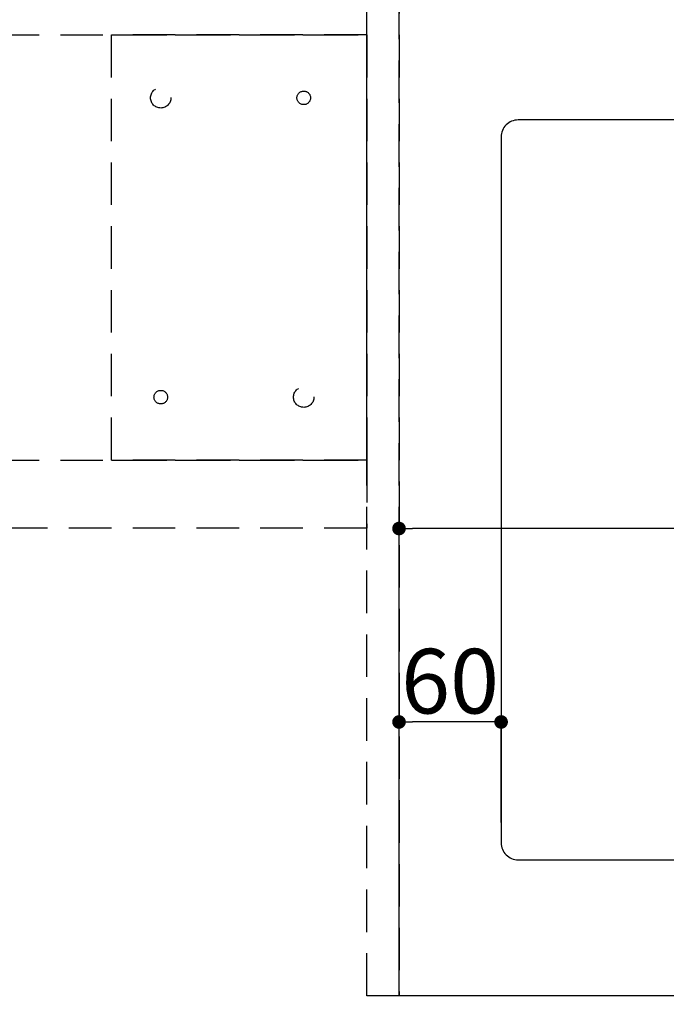
# Model space of a CAD drawing. Extents: x 27948 to 54421, y -25 to 8845.
# Drawn here: x 29985 to 30365, y 6365 to 6944 of the extents above; entities that cross this region are included whole.
import ezdxf

# ---------------------------------------------------------------- set-up
doc = ezdxf.new("R2010")
doc.units = 0
doc.header["$LTSCALE"] = 50
doc.header["$MEASUREMENT"] = 0
for name, pattern in [('DASHED', [0.75, 0.5, -0.25]), ('HIDDEN', [0.375, 0.25, -0.125]), ('HIDDENX2', [0.75, 0.5, -0.25])]:
    doc.linetypes.add(name, pattern=pattern)
doc.layers.get('0').update_dxf_attribs({"linetype": 'CONTINUOUS'})
doc.layers.get('DEFPOINTS').update_dxf_attribs({"color": 146, "linetype": 'CONTINUOUS'})
for name, color, linetype in [('121-キャビネット（中）', 253, 'HIDDEN'), ('126-甲板', 2, 'CONTINUOUS'), ('166-寸法B', 11, 'CONTINUOUS')]:
    doc.layers.add(name, color=color, linetype=linetype)
doc.styles.add('KH001', font='txt')
doc.dimstyles.new('KH1xx015', dxfattribs={"dimscale": 10, "dimtxt": 3.8, "dimasz": 0.8, "dimexe": 0.3, "dimexo": 1.2, "dimgap": 0.5, "dimtad": 3, "dimdec": 1, "dimdsep": 46, "dimlunit": 6, "dimtxsty": 'KH001', "dimblk": 'DOT', "dimcen": 1, "dimdle": 1, "dimclrd": 256, "dimclre": 256, "dimclrt": 256, "dimadec": 0, "dimazin": 0, "dimtfac": 1, "dimtdec": 1, "dimtix": 1, "dimtmove": 2, "dimatfit": 3, "dimldrblk": 'CLOSEDBLANK', "dimfxl": 1, "dimtolj": 1, "dimtzin": 0, "dimlwd": -1, "dimlwe": -1, "dimarcsym": 0})
doc.dimstyles.new('KH1xx030', dxfattribs={"dimscale": 30, "dimtxt": 2, "dimasz": 0.6, "dimexe": 0.3, "dimexo": 1.2, "dimgap": 0.5, "dimtad": 3, "dimdec": 1, "dimdsep": 46, "dimlunit": 6, "dimtxsty": 'KH001', "dimblk": 'DOT', "dimcen": 1, "dimdle": 1, "dimclrd": 256, "dimclre": 256, "dimclrt": 256, "dimadec": 0, "dimazin": 0, "dimtfac": 1, "dimtdec": 1, "dimtix": 1, "dimtmove": 2, "dimatfit": 3, "dimldrblk": 'CLOSEDBLANK', "dimfxl": 1, "dimtolj": 1, "dimtzin": 0, "dimlwd": -1, "dimlwe": -1, "dimarcsym": 0})

# ---------------------------------------------------------------- blocks, each defined once
blk = doc.blocks.new('_Dot')
at = {"color": 0, "linetype": 'ByBlock', "lineweight": -2}
blk.add_line((-0.5, 0), (-1, 0), dxfattribs=at)
at = {"color": 0, "linetype": 'ByBlock', "const_width": 0.5}
blk.add_lwpolyline([(-0.25, 0, 1), (0.25, 0, 1)], format="xyb", close=True, dxfattribs=at)
blk = doc.blocks.new('*D32')
at = {"layer": '166-寸法B', "transparency": 16777216}
for p, q in [((30968.18, 6333.94), (30968.18, 6110.94)), ((30268.18, 6323.94), (30268.18, 6110.94)), ((30950.18, 6119.94), (30286.18, 6119.94))]:
    blk.add_line(p, q, dxfattribs=at)
at = {"layer": 'DEFPOINTS', "color": 0, "transparency": 16777216}
for p in [(30968.18, 6369.94), (30268.18, 6359.94), (30268.18, 6119.94)]:
    blk.add_point(p, dxfattribs=at)
at = {"layer": '166-寸法B', "transparency": 16777216, "xscale": 18, "yscale": 18, "zscale": 18, "rotation": 180}
blk.add_blockref('_Dot', (30268.18, 6119.94), dxfattribs=at)
at = {"layer": '166-寸法B', "transparency": 16777216, "xscale": 18, "yscale": 18, "zscale": 18}
blk.add_blockref('_Dot', (30968.18, 6119.94), dxfattribs=at)
at = {"layer": '166-寸法B', "transparency": 16777216, "insert": (30618.18, 6169.95), "char_height": 60, "attachment_point": 5, "style": 'KH001'}
blk.add_mtext('\\A1;700〈開口〉', dxfattribs=at)
blk = doc.blocks.new('_ClosedBlank')
at = {"color": 0, "linetype": 'ByBlock', "lineweight": -2}
for p, q in [((-1, 0.167), (0, 0)), ((-1, 0.167), (-1, -0.167)), ((0, 0), (-1, -0.167))]:
    blk.add_line(p, q, dxfattribs=at)
blk = doc.blocks.new('*D52')
at = {"layer": 'DEFPOINTS', "transparency": 16777216}
for p, q in [((30208.18, 6381.94), (30208.18, 6647.7)), ((31108.18, 6381.94), (31108.18, 6647.7)), ((31100.18, 6644.7), (30216.18, 6644.7))]:
    blk.add_line(p, q, dxfattribs=at)
at = {"layer": 'DEFPOINTS', "color": 0, "transparency": 16777216}
for p in [(30208.18, 6644.7), (30208.18, 6369.94), (31108.18, 6369.94)]:
    blk.add_point(p, dxfattribs=at)
at = {"layer": 'DEFPOINTS', "transparency": 16777216, "xscale": 8, "yscale": 8, "zscale": 8, "rotation": 180}
blk.add_blockref('_Dot', (30208.18, 6644.7), dxfattribs=at)
at = {"layer": 'DEFPOINTS', "transparency": 16777216, "xscale": 8, "yscale": 8, "zscale": 8}
blk.add_blockref('_Dot', (31108.18, 6644.7), dxfattribs=at)
at = {"layer": 'DEFPOINTS', "transparency": 16777216, "insert": (30628.18, 6668.7), "char_height": 38, "attachment_point": 5, "style": 'KH001'}
blk.add_mtext('\\A1;900', dxfattribs=at)
blk = doc.blocks.new('*D57')
at = {"layer": 'DEFPOINTS', "transparency": 16777216}
for p, q in [((30208.18, 6471.94), (30208.18, 6533.95)), ((30260.18, 6530.95), (30216.18, 6530.95)), ((30268.18, 6471.94), (30268.18, 6533.95))]:
    blk.add_line(p, q, dxfattribs=at)
at = {"layer": 'DEFPOINTS', "color": 0, "transparency": 16777216}
for p in [(30208.18, 6530.95), (30208.18, 6459.94), (30268.18, 6459.94)]:
    blk.add_point(p, dxfattribs=at)
at = {"layer": 'DEFPOINTS', "transparency": 16777216, "xscale": 8, "yscale": 8, "zscale": 8, "rotation": 180}
blk.add_blockref('_Dot', (30208.18, 6530.95), dxfattribs=at)
at = {"layer": 'DEFPOINTS', "transparency": 16777216, "xscale": 8, "yscale": 8, "zscale": 8}
blk.add_blockref('_Dot', (30268.18, 6530.95), dxfattribs=at)
at = {"layer": 'DEFPOINTS', "transparency": 16777216, "insert": (30238.18, 6554.95), "char_height": 38, "attachment_point": 5, "style": 'KH001'}
blk.add_mtext('\\A1;60', dxfattribs=at)

msp = doc.modelspace()

# ---------------------------------------------------------------- linework, layer by layer
at = {"layer": '121-キャビネット（中）', "ltscale": 2}
msp.add_lwpolyline([(32327.18, 6369.94), (30189.18, 6369.94), (30189.18, 7028.94)], dxfattribs=at)
at = {"layer": '121-キャビネット（中）', "linetype": 'HIDDENX2'}
for points in [[(30189.18, 6974.94), (28771.68, 6974.94), (28771.68, 6934.94), (30189.18, 6934.94)], [(30189.18, 6644.94), (28771.68, 6644.94), (28771.68, 6684.94), (30189.18, 6684.94)]]:
    msp.add_lwpolyline(points, close=True, dxfattribs=at)
msp.add_lwpolyline([(30039.18, 6684.94), (30039.18, 6934.94)], dxfattribs=at)
for centre, radius in [((30068.18, 6897.94), 6), ((30152.18, 6897.94), 4), ((30152.18, 6721.94), 6), ((30068.18, 6721.94), 4)]:
    msp.add_circle(centre, radius, dxfattribs=at)
at = {"layer": '126-甲板', "linetype": 'Continuous'}
msp.add_lwpolyline([(30958.18, 6884.94), (30278.18, 6884.94, 0.414214), (30268.18, 6874.94), (30268.18, 6459.94, 0.414214), (30278.18, 6449.94), (30958.18, 6449.94, 0.414214), (30968.18, 6459.94), (30968.18, 6874.94, 0.414214)], format="xyb", close=True, dxfattribs=at)
at = {"layer": 'DEFPOINTS', "linetype": 'DASHED'}
for points in [[(30208.18, 6369.94), (30189.18, 6369.94), (30189.18, 7009.94), (30208.18, 7009.94)], [(31108.18, 6369.94), (30208.18, 6369.94), (30208.18, 7009.94), (31108.18, 7009.94)]]:
    msp.add_lwpolyline(points, close=True, dxfattribs=at)
at = {"layer": 'DEFPOINTS', "linetype": 'HIDDENX2'}
for points in [[(30039.18, 6684.94), (30189.18, 6684.94), (30189.18, 6934.94), (30039.18, 6934.94)], [(30039.18, 6934.94), (30189.18, 6934.94), (30189.18, 6684.94), (30039.18, 6684.94)]]:
    msp.add_lwpolyline(points, dxfattribs=at)

# ---------------------------------------------------------------- dimensions: what is measured, and where the dimension line sits
at = {"layer": '166-寸法B'}
dim = msp.add_linear_dim(base=(30268.18, 6119.94), p1=(30968.18, 6369.94), p2=(30268.18, 6359.94), angle=180, text='<>〈開口〉', dimstyle='KH1xx030', dxfattribs=at)
dim.commit()
dim.dimension.update_dxf_attribs({"geometry": '*D32', "text_midpoint": (30618.18, 6169.95)})
at = {"layer": 'DEFPOINTS'}
dim = msp.add_linear_dim(base=(30208.18, 6644.7), p1=(31108.18, 6369.94), p2=(30208.18, 6369.94), angle=180, dimstyle='KH1xx015', dxfattribs=at)
dim.commit()
dim.dimension.update_dxf_attribs({"geometry": '*D52', "text_midpoint": (30628.18, 6668.7), "dimtype": 128})
dim = msp.add_linear_dim(base=(30208.18, 6530.95), p1=(30268.18, 6459.94), p2=(30208.18, 6459.94), angle=180, dimstyle='KH1xx015', dxfattribs=at)
dim.commit()
dim.dimension.update_dxf_attribs({"geometry": '*D57', "text_midpoint": (30238.18, 6554.95)})

doc.saveas('drawing.dxf')
